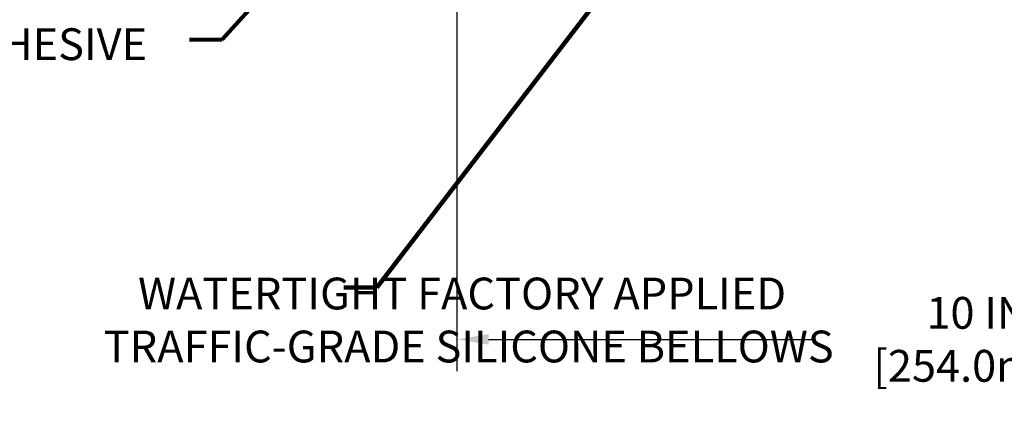
# Model space of a CAD drawing. Extents: x 3254 to 3983, y 1717 to 1977.
# Drawn here: x 3943 to 3953, y 1732 to 1736 of the extents above; entities that cross this region are included whole.
import ezdxf

# ---------------------------------------------------------------- set-up
doc = ezdxf.new("R2010")
doc.units = 0
doc.header["$LTSCALE"] = 5
doc.header["$MEASUREMENT"] = 0
doc.layers.get('DEFPOINTS').update_dxf_attribs({"linetype": 'CONTINUOUS'})
doc.layers.add('DIMS', color=50, linetype='CONTINUOUS')
doc.layers.add('TEXT - 4', color=241, linetype='CONTINUOUS', lineweight=25)
doc.styles.add('ROMANS', font='romans', dxfattribs={"width": 0.9})
doc.dimstyles.get("Standard").update_dxf_attribs({"dimtxt": 0.18, "dimasz": 0.18, "dimexe": 0.18, "dimexo": 0.0625, "dimgap": 0.09, "dimtad": 0, "dimtih": 1, "dimtoh": 1, "dimdec": 4, "dimzin": 0, "dimdsep": 46, "dimtxsty": 'Standard', "dimcen": 0.09, "dimadec": 0, "dimazin": 0, "dimtfac": 1, "dimtdec": 4, "dimtofl": 0, "dimtmove": 0, "dimatfit": 3, "dimfxl": 1, "dimtolj": 1, "dimtzin": 0, "dimarcsym": 0})

# ---------------------------------------------------------------- blocks, each defined once
blk = doc.blocks.new('*D15')
at = {"layer": 'DEFPOINTS', "color": 0, "transparency": 16777216}
for p in [(3947.397163045704, 1736.297492139906), (3957.397163045704, 1736.297492139906), (3957.397163045704, 1732.587221275104)]:
    blk.add_point(p, dxfattribs=at)
at = {"layer": 'DIMS', "color": 0, "lineweight": -2, "transparency": 16777216}
for p, q in [((3947.397163045704, 1735.997492139906), (3947.397163045704, 1732.287221275104)), ((3957.397163045704, 1735.997492139906), (3957.397163045704, 1732.287221275104)), ((3947.697163045704, 1732.587221275104), (3950.788173898638, 1732.587221275104)), ((3957.097163045704, 1732.587221275104), (3953.838173898639, 1732.587221275104))]:
    blk.add_line(p, q, dxfattribs=at)
at = {"layer": 'DIMS', "color": 0, "transparency": 16777216}
for points in [[(3947.697163045704, 1732.637221275104), (3947.697163045704, 1732.537221275104), (3947.397163045704, 1732.587221275104)], [(3957.097163045704, 1732.637221275104), (3957.097163045704, 1732.537221275104), (3957.397163045704, 1732.587221275104)]]:
    blk.add_solid(points, dxfattribs=at)
at = {"layer": 'DIMS', "color": 0, "transparency": 16777216, "insert": (3952.313173898639, 1732.587221275104), "char_height": 0.3, "attachment_point": 5}
blk.add_mtext('\\A1;10 IN\\P [254.0mm]', dxfattribs=at)

msp = doc.modelspace()

# ---------------------------------------------------------------- texts
at = {"layer": 'TEXT - 4', "char_height": 0.3, "attachment_point": 1, "style": 'ROMANS'}
for s, insert in [('EPOXY ADHESIVE', (3941.214354633328, 1735.522574055043)), ('\\pi-6.1329;WATERTIGHT FACTORY APPLIED \\P\\pi-7.2129;TRAFFIC-GRADE SILICONE BELLOWS', (3946.225752773988, 1733.169585687196))]:
    msp.add_mtext(s, dxfattribs=dict(at, insert=insert))

# ---------------------------------------------------------------- dimensions: what is measured, and where the dimension line sits
at = {"layer": 'DIMS'}
dim = msp.add_linear_dim(base=(3957.397163045704, 1732.587221275104), p1=(3947.397163045704, 1736.297492139906), p2=(3957.397163045704, 1736.297492139906), text='<>\\P[]', dimstyle='Standard', override={"dimtxt": 0.3, "dimasz": 0.3, "dimexe": 0.3, "dimexo": 0.3, "dimgap": 0.3, "dimlunit": 5, "dimpost": ' IN'}, dxfattribs=at)
dim.commit()
dim.dimension.update_dxf_attribs({"geometry": '*D15', "text_midpoint": (3952.313173898639, 1732.587221275104), "dimtype": 160})

# ---------------------------------------------------------------- leaders
at = {"layer": 'TEXT - 4'}
for points in [[(3947.43117258722, 1737.897452373943), (3945.179893984489, 1735.41555644468), (3944.870532548383, 1735.414868201981)], [(3949.088726477174, 1736.259663181783), (3946.640518479998, 1733.076008076027), (3946.331157043891, 1733.075319833328)]]:
    msp.add_leader(points, dimstyle='Standard', override={"dimtxt": 0.7, "dimasz": 0.3, "dimexe": 0.5, "dimexo": 0.5, "dimtih": 0, "dimtoh": 0, "dimtxsty": 'ROMANS', "dimdle": 0.05, "dimclrd": 256, "dimclre": 256, "dimclrt": 256, "dimtfac": 0.3, "dimlwd": 65535, "dimlwe": 65535}, dxfattribs=at)

doc.saveas('drawing.dxf')
